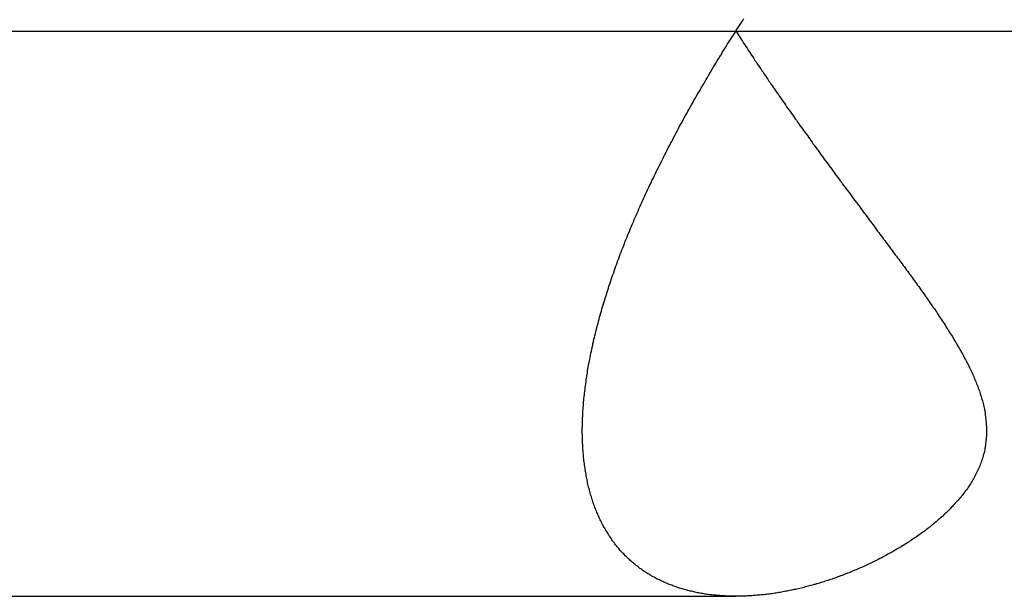
# Model space of a CAD drawing. Extents: x -499 to 540, y -420 to 420.
# Drawn here: x 271 to 277, y -96 to -92 of the extents above; entities that cross this region are included whole.
import ezdxf

# ---------------------------------------------------------------- set-up
doc = ezdxf.new("R2010")
doc.units = 0
doc.header["$LTSCALE"] = 0.25
doc.linetypes.add('CENTER', pattern=[50.8, 31.75, -6.35, 6.35, -6.35])
doc.layers.add('LAYER0001', color=7, linetype='CONTINUOUS')
doc.layers.add('LAYER0002', color=7, linetype='CONTINUOUS')

# ---------------------------------------------------------------- blocks, each defined once
blk = doc.blocks.new('DC_GROUP_26')
at = {"layer": 'LAYER0001', "color": 7, "linetype": 'CONTINUOUS'}
for p, q in [((275.1129, -92.3983), (275.1199, -92.4093)), ((275.1199, -92.4093), (275.1269, -92.4203)), ((275.1269, -92.4203), (275.1329, -92.4303)), ((275.1329, -92.4303), (275.1399, -92.4413)), ((275.1399, -92.4413), (275.1469, -92.4523)), ((275.1469, -92.4523), (275.1539, -92.4623)), ((275.1539, -92.4623), (275.1609, -92.4733)), ((275.1609, -92.4733), (275.1679, -92.4843)), ((275.1679, -92.4843), (275.1749, -92.4943)), ((275.1749, -92.4943), (275.1819, -92.5053)), ((275.1819, -92.5053), (275.1889, -92.5163)), ((275.1889, -92.5163), (275.1959, -92.5263)), ((275.1959, -92.5263), (275.2029, -92.5373)), ((275.2029, -92.5373), (275.2099, -92.5483)), ((275.2099, -92.5483), (275.2169, -92.5583)), ((275.2169, -92.5583), (275.2239, -92.5693)), ((275.2239, -92.5693), (275.2309, -92.5803)), ((275.2309, -92.5803), (275.2379, -92.5903)), ((275.2379, -92.5903), (275.2449, -92.6013)), ((275.2449, -92.6013), (275.2519, -92.6123)), ((275.2519, -92.6123), (275.2599, -92.6223)), ((275.2599, -92.6223), (275.2669, -92.6333)), ((275.2669, -92.6333), (275.2739, -92.6443)), ((275.2739, -92.6443), (275.2809, -92.6543)), ((275.2809, -92.6543), (275.2879, -92.6653)), ((275.2879, -92.6653), (275.2959, -92.6763)), ((275.2959, -92.6763), (275.3029, -92.6863)), ((275.3029, -92.6863), (275.3099, -92.6973)), ((275.3099, -92.6973), (275.3169, -92.7083)), ((275.3169, -92.7083), (275.3249, -92.7183)), ((275.3249, -92.7183), (275.3319, -92.7293)), ((275.3319, -92.7293), (275.3389, -92.7393)), ((275.3389, -92.7393), (275.3459, -92.7503)), ((275.3459, -92.7503), (275.3539, -92.7613)), ((275.3539, -92.7613), (275.3609, -92.7713)), ((275.3609, -92.7713), (275.3679, -92.7823)), ((275.3679, -92.7823), (275.3759, -92.7923)), ((275.3759, -92.7923), (275.3829, -92.8033)), ((275.3829, -92.8033), (275.3899, -92.8143)), ((275.3899, -92.8143), (275.3979, -92.8243)), ((275.3979, -92.8243), (275.4049, -92.8353)), ((275.4049, -92.8353), (275.4129, -92.8453)), ((275.4129, -92.8453), (275.4199, -92.8563)), ((275.4199, -92.8563), (275.4269, -92.8673)), ((275.4269, -92.8673), (275.4349, -92.8773)), ((275.4349, -92.8773), (275.4419, -92.8883)), ((275.4419, -92.8883), (275.4499, -92.8983)), ((275.4499, -92.8983), (275.4569, -92.9093)), ((275.4569, -92.9093), (275.4649, -92.9193)), ((275.4649, -92.9193), (275.4719, -92.9303)), ((275.4719, -92.9303), (275.4799, -92.9413)), ((275.4799, -92.9413), (275.4869, -92.9513)), ((275.4869, -92.9513), (275.4939, -92.9623)), ((275.4939, -92.9623), (275.5019, -92.9723)), ((275.5019, -92.9723), (275.5089, -92.9833)), ((275.5089, -92.9833), (275.5169, -92.9933)), ((275.5169, -92.9933), (275.5239, -93.0043)), ((275.5239, -93.0043), (275.5319, -93.0143)), ((275.5319, -93.0143), (275.5389, -93.0253)), ((275.5389, -93.0253), (275.5469, -93.0353)), ((275.5469, -93.0353), (275.5549, -93.0463)), ((275.5549, -93.0463), (275.5619, -93.0563)), ((275.5619, -93.0563), (275.5699, -93.0663)), ((275.5699, -93.0663), (275.5769, -93.0773)), ((275.5769, -93.0773), (275.5849, -93.0873)), ((275.5849, -93.0873), (275.5919, -93.0983)), ((275.5919, -93.0983), (275.5999, -93.1083)), ((275.5999, -93.1083), (275.6069, -93.1193)), ((275.6069, -93.1193), (275.6149, -93.1293)), ((275.6149, -93.1293), (275.6219, -93.1393)), ((275.6219, -93.1393), (275.6299, -93.1503)), ((275.6299, -93.1503), (275.6369, -93.1603)), ((275.6369, -93.1603), (275.6449, -93.1713)), ((275.6449, -93.1713), (275.6529, -93.1813)), ((275.6529, -93.1813), (275.6599, -93.1913)), ((275.6599, -93.1913), (275.6679, -93.2023)), ((275.6679, -93.2023), (275.6749, -93.2123)), ((275.6749, -93.2123), (275.6829, -93.2223)), ((275.6829, -93.2223), (275.6899, -93.2333)), ((275.6899, -93.2333), (275.6979, -93.2433)), ((275.6979, -93.2433), (275.7059, -93.2533)), ((275.7059, -93.2533), (275.7129, -93.2643)), ((275.7129, -93.2643), (275.7209, -93.2743)), ((275.7209, -93.2743), (275.7279, -93.2843)), ((275.7279, -93.2843), (275.7359, -93.2943)), ((275.7359, -93.2943), (275.7429, -93.3053)), ((275.7429, -93.3053), (275.7509, -93.3153)), ((275.7509, -93.3153), (275.7579, -93.3253)), ((275.7579, -93.3253), (275.7659, -93.3353)), ((275.7659, -93.3353), (275.7729, -93.3463)), ((275.7729, -93.3463), (275.7809, -93.3563)), ((275.7809, -93.3563), (275.7889, -93.3663)), ((275.7889, -93.3663), (275.7959, -93.3763)), ((275.7959, -93.3763), (275.8039, -93.3863)), ((275.8039, -93.3863), (275.8109, -93.3973)), ((275.8109, -93.3973), (275.8189, -93.4073)), ((275.8189, -93.4073), (275.8259, -93.4173)), ((275.8259, -93.4173), (275.8339, -93.4273)), ((275.8339, -93.4273), (275.8409, -93.4373)), ((275.8409, -93.4373), (275.8489, -93.4473)), ((275.8489, -93.4473), (275.8559, -93.4573)), ((275.8559, -93.4573), (275.8639, -93.4673)), ((275.8639, -93.4673), (275.8709, -93.4773)), ((275.8709, -93.4773), (275.8789, -93.4873)), ((275.8789, -93.4873), (275.8859, -93.4973)), ((275.8859, -93.4973), (275.8939, -93.5073)), ((275.8939, -93.5073), (275.9009, -93.5183)), ((275.9009, -93.5183), (275.9079, -93.5283)), ((275.9079, -93.5283), (275.9159, -93.5373)), ((275.9159, -93.5373), (275.9229, -93.5473)), ((275.9229, -93.5473), (275.9309, -93.5573)), ((275.9309, -93.5573), (275.9379, -93.5673)), ((275.9379, -93.5673), (275.9459, -93.5773)), ((275.9459, -93.5773), (275.9529, -93.5873)), ((275.9529, -93.5873), (275.9599, -93.5973)), ((275.9599, -93.5973), (275.9679, -93.6073)), ((275.9679, -93.6073), (275.9749, -93.6173)), ((275.9749, -93.6173), (275.9819, -93.6273)), ((275.9819, -93.6273), (275.9899, -93.6373)), ((275.9899, -93.6373), (275.9969, -93.6463)), ((275.9969, -93.6463), (276.0039, -93.6563)), ((276.0039, -93.6563), (276.0119, -93.6663)), ((276.0119, -93.6663), (276.0189, -93.6763)), ((276.0189, -93.6763), (276.0259, -93.6863)), ((276.0259, -93.6863), (276.0339, -93.6953)), ((276.0339, -93.6953), (276.0409, -93.7053)), ((276.0409, -93.7053), (276.0479, -93.7153)), ((276.0479, -93.7153), (276.0549, -93.7253)), ((276.0549, -93.7253), (276.0629, -93.7343)), ((276.0629, -93.7343), (276.0699, -93.7443)), ((276.0699, -93.7443), (276.0769, -93.7543)), ((276.0769, -93.7543), (276.0839, -93.7633)), ((276.0839, -93.7633), (276.0909, -93.7733)), ((276.0909, -93.7733), (276.0989, -93.7833)), ((276.0989, -93.7833), (276.1059, -93.7923)), ((276.1059, -93.7923), (276.1129, -93.8023)), ((276.1129, -93.8023), (276.1199, -93.8113)), ((276.1199, -93.8113), (276.1269, -93.8213)), ((276.1269, -93.8213), (276.1339, -93.8303)), ((276.1339, -93.8303), (276.1409, -93.8403)), ((276.1409, -93.8403), (276.1479, -93.8493)), ((276.1479, -93.8493), (276.1549, -93.8593)), ((276.1549, -93.8593), (276.1619, -93.8683)), ((276.1619, -93.8683), (276.1689, -93.8783)), ((276.1689, -93.8783), (276.1759, -93.8873)), ((276.1759, -93.8873), (276.1829, -93.8973)), ((276.1829, -93.8973), (276.1899, -93.9063)), ((276.1899, -93.9063), (276.1969, -93.9163)), ((276.1969, -93.9163), (276.2029, -93.9253)), ((276.2029, -93.9253), (276.2099, -93.9343)), ((276.2099, -93.9343), (276.2169, -93.9443)), ((276.2169, -93.9443), (276.2239, -93.9533)), ((276.2239, -93.9533), (276.2309, -93.9623)), ((276.2309, -93.9623), (276.2369, -93.9723)), ((276.2369, -93.9723), (276.2439, -93.9813)), ((276.2439, -93.9813), (276.2509, -93.9903)), ((276.2509, -93.9903), (276.2569, -94.0003)), ((276.2569, -94.0003), (276.2639, -94.0093)), ((276.2639, -94.0093), (276.2699, -94.0183)), ((276.2699, -94.0183), (276.2769, -94.0273)), ((276.2769, -94.0273), (276.2829, -94.0373)), ((276.2829, -94.0373), (276.2899, -94.0463)), ((276.2899, -94.0463), (276.2959, -94.0553)), ((276.2959, -94.0553), (276.3029, -94.0643)), ((276.3029, -94.0643), (276.3089, -94.0733)), ((276.3089, -94.0733), (276.3149, -94.0833)), ((276.3149, -94.0833), (276.3219, -94.0923)), ((276.3219, -94.0923), (276.3279, -94.1013)), ((276.3279, -94.1013), (276.3339, -94.1103)), ((276.3339, -94.1103), (276.3409, -94.1193)), ((276.3409, -94.1193), (276.3469, -94.1283)), ((276.3469, -94.1283), (276.3529, -94.1373)), ((276.3529, -94.1373), (276.3589, -94.1463)), ((276.3589, -94.1463), (276.3649, -94.1563)), ((276.3649, -94.1563), (276.3709, -94.1653)), ((276.3709, -94.1653), (276.3769, -94.1743)), ((276.3769, -94.1743), (276.3829, -94.1833)), ((276.3829, -94.1833), (276.3889, -94.1923)), ((276.3889, -94.1923), (276.3949, -94.2013)), ((276.3949, -94.2013), (276.4009, -94.2103)), ((276.4009, -94.2103), (276.4069, -94.2193)), ((276.4069, -94.2193), (276.4119, -94.2283)), ((276.4119, -94.2283), (276.4179, -94.2373)), ((276.4179, -94.2373), (276.4239, -94.2463)), ((276.4239, -94.2463), (276.4289, -94.2553)), ((276.4289, -94.2553), (276.4349, -94.2643)), ((276.4349, -94.2643), (276.4409, -94.2733)), ((276.4409, -94.2733), (276.4459, -94.2823)), ((276.4459, -94.2823), (276.4519, -94.2903)), ((276.4519, -94.2903), (276.4569, -94.2993)), ((276.4569, -94.2993), (276.4619, -94.3083)), ((276.4619, -94.3083), (276.4679, -94.3173)), ((276.4679, -94.3173), (276.4729, -94.3263)), ((276.4729, -94.3263), (276.4779, -94.3353)), ((276.4779, -94.3353), (276.4829, -94.3443)), ((276.4829, -94.3443), (276.4889, -94.3533)), ((276.4889, -94.3533), (276.4939, -94.3623)), ((276.4939, -94.3623), (276.4989, -94.3703)), ((276.4989, -94.3703), (276.5039, -94.3793)), ((276.5039, -94.3793), (276.5089, -94.3883)), ((276.5089, -94.3883), (276.5139, -94.3973)), ((276.5139, -94.3973), (276.5189, -94.4063)), ((276.5189, -94.4063), (276.5229, -94.4153)), ((276.5229, -94.4153), (276.5279, -94.4233)), ((276.5279, -94.4233), (276.5329, -94.4323)), ((276.5329, -94.4323), (276.5369, -94.4413)), ((276.5369, -94.4413), (276.5419, -94.4503)), ((276.5419, -94.4503), (276.5469, -94.4593)), ((276.5469, -94.4593), (276.5509, -94.4673)), ((276.5509, -94.4673), (276.5549, -94.4763)), ((276.5549, -94.4763), (276.5599, -94.4853)), ((276.5599, -94.4853), (276.5639, -94.4943)), ((276.5639, -94.4943), (276.5679, -94.5033)), ((276.5679, -94.5033), (276.5719, -94.5113)), ((276.5719, -94.5113), (276.5759, -94.5203)), ((276.5759, -94.5203), (276.5799, -94.5293)), ((276.5799, -94.5293), (276.5839, -94.5383)), ((276.5839, -94.5383), (276.5879, -94.5463)), ((276.5879, -94.5463), (276.5919, -94.5553)), ((276.5919, -94.5553), (276.5949, -94.5643)), ((276.5949, -94.5643), (276.5989, -94.5733)), ((276.5989, -94.5733), (276.6019, -94.5823)), ((276.6019, -94.5823), (276.6059, -94.5903)), ((276.6059, -94.5903), (276.6089, -94.5993)), ((276.6089, -94.5993), (276.6119, -94.6083)), ((276.6119, -94.6083), (276.6159, -94.6173)), ((276.6159, -94.6173), (276.6189, -94.6253)), ((276.6189, -94.6253), (276.6219, -94.6343)), ((276.6219, -94.6343), (276.6239, -94.6433)), ((276.6239, -94.6433), (276.6269, -94.6523)), ((276.6269, -94.6523), (276.6299, -94.6613)), ((276.6299, -94.6613), (276.6329, -94.6693)), ((276.6329, -94.6693), (276.6349, -94.6783)), ((276.6349, -94.6783), (276.6379, -94.6873)), ((276.6379, -94.6873), (276.6399, -94.6963)), ((276.6399, -94.6963), (276.6419, -94.7053)), ((276.6419, -94.7053), (276.6439, -94.7133)), ((276.6439, -94.7133), (276.6459, -94.7223)), ((276.6459, -94.7223), (276.6479, -94.7313)), ((276.6479, -94.7313), (276.6499, -94.7403)), ((276.6499, -94.7403), (276.6519, -94.7493)), ((276.6519, -94.7493), (276.6529, -94.7573)), ((276.6529, -94.7573), (276.6549, -94.7663)), ((276.6549, -94.7663), (276.6559, -94.7753)), ((276.6559, -94.7753), (276.6569, -94.7843)), ((276.6569, -94.7843), (276.6579, -94.7933)), ((276.6579, -94.7933), (276.6589, -94.8023)), ((276.6589, -94.8023), (276.6599, -94.8113)), ((276.6599, -94.8113), (276.6609, -94.8203)), ((276.6609, -94.8203), (276.6619, -94.8283)), ((276.6619, -94.8283), (276.6619, -94.8373)), ((276.6619, -94.8373), (276.6629, -94.8463)), ((276.6629, -94.8463), (276.6629, -94.8553)), ((276.6629, -94.8553), (276.6629, -94.8643)), ((276.6629, -94.8643), (276.6629, -94.8733))]:
    blk.add_line(p, q, dxfattribs=at)
blk = doc.blocks.new('DC_GROUP_27')
at = {"layer": 'LAYER0001', "color": 7, "linetype": 'CONTINUOUS'}
for p, q in [((275.1469, -92.3453), (275.1549, -92.3333)), ((275.1549, -92.3333), (275.1629, -92.3203)), ((275.1079, -92.4073), (275.1149, -92.3943)), ((275.1149, -92.3943), (275.1229, -92.3823)), ((275.1229, -92.3823), (275.1309, -92.3703)), ((275.1309, -92.3703), (275.1389, -92.3573)), ((275.1389, -92.3573), (275.1469, -92.3453)), ((275.0679, -92.4693), (275.0759, -92.4563)), ((275.0759, -92.4563), (275.0839, -92.4443)), ((275.0839, -92.4443), (275.0919, -92.4323)), ((275.0919, -92.4323), (275.0999, -92.4193)), ((275.0999, -92.4193), (275.1079, -92.4073)), ((275.0289, -92.5323), (275.0369, -92.5193)), ((275.0369, -92.5193), (275.0449, -92.5073)), ((275.0449, -92.5073), (275.0529, -92.4943)), ((275.0529, -92.4943), (275.0599, -92.4823)), ((275.0599, -92.4823), (275.0679, -92.4693)), ((274.9979, -92.5833), (275.0059, -92.5703)), ((275.0059, -92.5703), (275.0139, -92.5573)), ((275.0139, -92.5573), (275.0209, -92.5453)), ((275.0209, -92.5453), (275.0289, -92.5323)), ((274.9599, -92.6473), (274.9669, -92.6343)), ((274.9669, -92.6343), (274.9749, -92.6213)), ((274.9749, -92.6213), (274.9829, -92.6083)), ((274.9829, -92.6083), (274.9899, -92.5963)), ((274.9899, -92.5963), (274.9979, -92.5833)), ((274.9209, -92.7123), (274.9289, -92.6993)), ((274.9289, -92.6993), (274.9369, -92.6863)), ((274.9369, -92.6863), (274.9439, -92.6733)), ((274.9439, -92.6733), (274.9519, -92.6603)), ((274.9519, -92.6603), (274.9599, -92.6473)), ((274.8829, -92.7773), (274.8909, -92.7643)), ((274.8909, -92.7643), (274.8989, -92.7513)), ((274.8989, -92.7513), (274.9059, -92.7383)), ((274.9059, -92.7383), (274.9139, -92.7253)), ((274.9139, -92.7253), (274.9209, -92.7123)), ((274.8529, -92.8293), (274.8609, -92.8163)), ((274.8609, -92.8163), (274.8679, -92.8033)), ((274.8679, -92.8033), (274.8759, -92.7903)), ((274.8759, -92.7903), (274.8829, -92.7773)), ((274.8159, -92.8953), (274.8239, -92.8823)), ((274.8239, -92.8823), (274.8309, -92.8693)), ((274.8309, -92.8693), (274.8389, -92.8563)), ((274.8389, -92.8563), (274.8459, -92.8433)), ((274.8459, -92.8433), (274.8529, -92.8293)), ((274.7869, -92.9493), (274.7939, -92.9353)), ((274.7939, -92.9353), (274.8019, -92.9223)), ((274.8019, -92.9223), (274.8089, -92.9093)), ((274.8089, -92.9093), (274.8159, -92.8953)), ((274.7509, -93.0153), (274.7579, -93.0023)), ((274.7579, -93.0023), (274.7649, -92.9883)), ((274.7649, -92.9883), (274.7729, -92.9753)), ((274.7729, -92.9753), (274.7799, -92.9623)), ((274.7799, -92.9623), (274.7869, -92.9493)), ((274.7159, -93.0823), (274.7229, -93.0693)), ((274.7229, -93.0693), (274.7299, -93.0553)), ((274.7299, -93.0553), (274.7369, -93.0423)), ((274.7369, -93.0423), (274.7439, -93.0293)), ((274.7439, -93.0293), (274.7509, -93.0153)), ((274.6879, -93.1363), (274.6949, -93.1223)), ((274.6949, -93.1223), (274.7019, -93.1093)), ((274.7019, -93.1093), (274.7089, -93.0953)), ((274.7089, -93.0953), (274.7159, -93.0823)), ((274.6539, -93.2033), (274.6599, -93.1893)), ((274.6599, -93.1893), (274.6669, -93.1763)), ((274.6669, -93.1763), (274.6739, -93.1633)), ((274.6739, -93.1633), (274.6809, -93.1493)), ((274.6809, -93.1493), (274.6879, -93.1363)), ((274.6269, -93.2573), (274.6339, -93.2433)), ((274.6339, -93.2433), (274.6399, -93.2303)), ((274.6399, -93.2303), (274.6469, -93.2163)), ((274.6469, -93.2163), (274.6539, -93.2033)), ((274.5939, -93.3243), (274.6009, -93.3113)), ((274.6009, -93.3113), (274.6069, -93.2973)), ((274.6069, -93.2973), (274.6139, -93.2843)), ((274.6139, -93.2843), (274.6199, -93.2703)), ((274.6199, -93.2703), (274.6269, -93.2573)), ((274.5689, -93.3783), (274.5749, -93.3653)), ((274.5749, -93.3653), (274.5809, -93.3513)), ((274.5809, -93.3513), (274.5879, -93.3383)), ((274.5879, -93.3383), (274.5939, -93.3243)), ((274.5379, -93.4453), (274.5439, -93.4323)), ((274.5439, -93.4323), (274.5499, -93.4183)), ((274.5499, -93.4183), (274.5559, -93.4053)), ((274.5559, -93.4053), (274.5619, -93.3923)), ((274.5619, -93.3923), (274.5689, -93.3783)), ((274.5129, -93.4993), (274.5189, -93.4863)), ((274.5189, -93.4863), (274.5249, -93.4723)), ((274.5249, -93.4723), (274.5319, -93.4593)), ((274.5319, -93.4593), (274.5379, -93.4453)), ((274.4839, -93.5663), (274.4899, -93.5533)), ((274.4899, -93.5533), (274.4959, -93.5403)), ((274.4959, -93.5403), (274.5019, -93.5263)), ((274.5019, -93.5263), (274.5079, -93.5133)), ((274.5079, -93.5133), (274.5129, -93.4993)), ((274.4619, -93.6203), (274.4669, -93.6073)), ((274.4669, -93.6073), (274.4729, -93.5933)), ((274.4729, -93.5933), (274.4789, -93.5803)), ((274.4789, -93.5803), (274.4839, -93.5663)), ((274.4339, -93.6873), (274.4399, -93.6743)), ((274.4399, -93.6743), (274.4449, -93.6603)), ((274.4449, -93.6603), (274.4509, -93.6473)), ((274.4509, -93.6473), (274.4559, -93.6333)), ((274.4559, -93.6333), (274.4619, -93.6203)), ((274.4079, -93.7533), (274.4129, -93.7403)), ((274.4129, -93.7403), (274.4189, -93.7273)), ((274.4189, -93.7273), (274.4239, -93.7143)), ((274.4239, -93.7143), (274.4289, -93.7003)), ((274.4289, -93.7003), (274.4339, -93.6873)), ((274.3879, -93.8063), (274.3929, -93.7933)), ((274.3929, -93.7933), (274.3979, -93.7803)), ((274.3979, -93.7803), (274.4029, -93.7673)), ((274.4029, -93.7673), (274.4079, -93.7533)), ((274.3639, -93.8723), (274.3689, -93.8593)), ((274.3689, -93.8593), (274.3739, -93.8463)), ((274.3739, -93.8463), (274.3779, -93.8333)), ((274.3779, -93.8333), (274.3829, -93.8203)), ((274.3829, -93.8203), (274.3879, -93.8063)), ((274.3459, -93.9253), (274.3499, -93.9123)), ((274.3499, -93.9123), (274.3549, -93.8993)), ((274.3549, -93.8993), (274.3599, -93.8863)), ((274.3599, -93.8863), (274.3639, -93.8723)), ((274.3239, -93.9903), (274.3279, -93.9773)), ((274.3279, -93.9773), (274.3329, -93.9643)), ((274.3329, -93.9643), (274.3369, -93.9513)), ((274.3369, -93.9513), (274.3409, -93.9383)), ((274.3409, -93.9383), (274.3459, -93.9253)), ((274.3039, -94.0553), (274.3079, -94.0423)), ((274.3079, -94.0423), (274.3119, -94.0293)), ((274.3119, -94.0293), (274.3159, -94.0163)), ((274.3159, -94.0163), (274.3199, -94.0033)), ((274.3199, -94.0033), (274.3239, -93.9903)), ((274.2879, -94.1063), (274.2919, -94.0933)), ((274.2919, -94.0933), (274.2959, -94.0813)), ((274.2959, -94.0813), (274.2999, -94.0683)), ((274.2999, -94.0683), (274.3039, -94.0553)), ((274.2699, -94.1703), (274.2739, -94.1573)), ((274.2739, -94.1573), (274.2769, -94.1443)), ((274.2769, -94.1443), (274.2809, -94.1323)), ((274.2809, -94.1323), (274.2839, -94.1193)), ((274.2839, -94.1193), (274.2879, -94.1063)), ((274.2529, -94.2333), (274.2569, -94.2203)), ((274.2569, -94.2203), (274.2599, -94.2083)), ((274.2599, -94.2083), (274.2629, -94.1953)), ((274.2629, -94.1953), (274.2669, -94.1823)), ((274.2669, -94.1823), (274.2699, -94.1703)), ((274.2379, -94.2953), (274.2409, -94.2833)), ((274.2409, -94.2833), (274.2439, -94.2703)), ((274.2439, -94.2703), (274.2469, -94.2583)), ((274.2469, -94.2583), (274.2499, -94.2453)), ((274.2499, -94.2453), (274.2529, -94.2333)), ((274.2239, -94.3573), (274.2269, -94.3443)), ((274.2269, -94.3443), (274.2289, -94.3323)), ((274.2289, -94.3323), (274.2319, -94.3203)), ((274.2319, -94.3203), (274.2349, -94.3073)), ((274.2349, -94.3073), (274.2379, -94.2953)), ((274.2109, -94.4173), (274.2139, -94.4053)), ((274.2139, -94.4053), (274.2159, -94.3933)), ((274.2159, -94.3933), (274.2189, -94.3813)), ((274.2189, -94.3813), (274.2209, -94.3693)), ((274.2209, -94.3693), (274.2239, -94.3573)), ((274.1999, -94.4773), (274.2019, -94.4653)), ((274.2019, -94.4653), (274.2049, -94.4533)), ((274.2049, -94.4533), (274.2069, -94.4413)), ((274.2069, -94.4413), (274.2089, -94.4293)), ((274.2089, -94.4293), (274.2109, -94.4173)), ((274.1909, -94.5363), (274.1929, -94.5243)), ((274.1929, -94.5243), (274.1939, -94.5133)), ((274.1939, -94.5133), (274.1959, -94.5013)), ((274.1959, -94.5013), (274.1979, -94.4893)), ((274.1979, -94.4893), (274.1999, -94.4773)), ((274.1829, -94.5943), (274.1839, -94.5823)), ((274.1839, -94.5823), (274.1859, -94.5713)), ((274.1859, -94.5713), (274.1869, -94.5593)), ((274.1869, -94.5593), (274.1889, -94.5483)), ((274.1889, -94.5483), (274.1909, -94.5363)), ((274.1749, -94.6623), (274.1759, -94.6513)), ((274.1759, -94.6513), (274.1769, -94.6403)), ((274.1769, -94.6403), (274.1779, -94.6283)), ((274.1779, -94.6283), (274.1799, -94.6173)), ((274.1799, -94.6173), (274.1809, -94.6053)), ((274.1809, -94.6053), (274.1829, -94.5943)), ((274.1699, -94.7073), (274.1709, -94.6963)), ((274.1699, -94.7183), (274.1699, -94.7073)), ((274.1709, -94.6963), (274.1719, -94.6853)), ((274.1719, -94.6853), (274.1729, -94.6733)), ((274.1729, -94.6733), (274.1749, -94.6623)), ((274.1659, -94.7723), (274.1669, -94.7623)), ((274.1659, -94.7833), (274.1659, -94.7723)), ((274.1669, -94.7513), (274.1679, -94.7403)), ((274.1669, -94.7623), (274.1669, -94.7513)), ((274.1679, -94.7403), (274.1689, -94.7293)), ((274.1689, -94.7293), (274.1699, -94.7183)), ((274.1639, -94.8153), (274.1649, -94.8053)), ((274.1639, -94.8263), (274.1639, -94.8153)), ((274.1639, -94.8373), (274.1639, -94.8263)), ((274.1649, -94.7943), (274.1659, -94.7833)), ((274.1649, -94.8053), (274.1649, -94.7943)), ((274.1629, -94.8573), (274.1639, -94.8473)), ((274.1629, -94.8683), (274.1629, -94.8573)), ((274.1629, -94.8783), (274.1629, -94.8683)), ((274.1629, -94.8893), (274.1629, -94.8783)), ((274.1639, -94.8993), (274.1629, -94.8893)), ((274.1639, -94.8473), (274.1639, -94.8373)), ((276.6629, -94.8733), (276.6629, -94.8833)), ((276.6629, -94.8833), (276.6629, -94.8943)), ((276.6629, -94.8943), (276.6629, -94.9043)), ((274.1639, -94.9093), (274.1639, -94.8993)), ((274.1639, -94.9193), (274.1639, -94.9093)), ((274.1639, -94.9293), (274.1639, -94.9193)), ((274.1649, -94.9403), (274.1639, -94.9293)), ((274.1649, -94.9503), (274.1649, -94.9403)), ((274.1659, -94.9603), (274.1649, -94.9503)), ((276.6579, -94.9533), (276.6569, -94.9633)), ((276.6589, -94.9433), (276.6579, -94.9533)), ((276.6599, -94.9343), (276.6589, -94.9433)), ((276.6609, -94.9243), (276.6599, -94.9343)), ((276.6619, -94.9143), (276.6609, -94.9243)), ((276.6629, -94.9043), (276.6619, -94.9143)), ((274.1659, -94.9703), (274.1659, -94.9603)), ((274.1669, -94.9803), (274.1659, -94.9703)), ((274.1669, -94.9903), (274.1669, -94.9803)), ((274.1679, -94.9993), (274.1669, -94.9903)), ((274.1689, -95.0093), (274.1679, -94.9993)), ((274.1699, -95.0193), (274.1689, -95.0093)), ((274.1699, -95.0293), (274.1699, -95.0193)), ((276.6449, -95.0183), (276.6429, -95.0283)), ((276.6479, -95.0093), (276.6449, -95.0183)), ((276.6499, -95.0003), (276.6479, -95.0093)), ((276.6519, -94.9913), (276.6499, -95.0003)), ((276.6539, -94.9823), (276.6519, -94.9913)), ((276.6549, -94.9723), (276.6539, -94.9823)), ((276.6569, -94.9633), (276.6549, -94.9723)), ((274.1709, -95.0383), (274.1699, -95.0293)), ((274.1719, -95.0483), (274.1709, -95.0383)), ((274.1729, -95.0583), (274.1719, -95.0483)), ((274.1749, -95.0673), (274.1729, -95.0583)), ((274.1759, -95.0773), (274.1749, -95.0673)), ((274.1769, -95.0863), (274.1759, -95.0773)), ((276.6259, -95.0803), (276.6229, -95.0893)), ((276.6289, -95.0723), (276.6259, -95.0803)), ((276.6319, -95.0633), (276.6289, -95.0723)), ((276.6349, -95.0543), (276.6319, -95.0633)), ((276.6379, -95.0453), (276.6349, -95.0543)), ((276.6409, -95.0363), (276.6379, -95.0453)), ((276.6429, -95.0283), (276.6409, -95.0363)), ((274.1779, -95.0963), (274.1769, -95.0863)), ((274.1799, -95.1053), (274.1779, -95.0963)), ((274.1809, -95.1143), (274.1799, -95.1053)), ((274.1829, -95.1243), (274.1809, -95.1143)), ((274.1839, -95.1333), (274.1829, -95.1243)), ((274.1859, -95.1423), (274.1839, -95.1333)), ((276.5999, -95.1383), (276.5959, -95.1463)), ((276.6039, -95.1303), (276.5999, -95.1383)), ((276.6079, -95.1223), (276.6039, -95.1303)), ((276.6119, -95.1143), (276.6079, -95.1223)), ((276.6159, -95.1053), (276.6119, -95.1143)), ((276.6189, -95.0973), (276.6159, -95.1053)), ((276.6229, -95.0893), (276.6189, -95.0973)), ((274.1869, -95.1513), (274.1859, -95.1423)), ((274.1889, -95.1603), (274.1869, -95.1513)), ((274.1909, -95.1693), (274.1889, -95.1603)), ((274.1929, -95.1783), (274.1909, -95.1693)), ((274.1939, -95.1873), (274.1929, -95.1783)), ((274.1959, -95.1963), (274.1939, -95.1873)), ((274.1979, -95.2053), (274.1959, -95.1963)), ((276.5649, -95.2013), (276.5599, -95.2083)), ((276.5689, -95.1933), (276.5649, -95.2013)), ((276.5739, -95.1863), (276.5689, -95.1933)), ((276.5789, -95.1783), (276.5739, -95.1863)), ((276.5829, -95.1703), (276.5789, -95.1783)), ((276.5879, -95.1623), (276.5829, -95.1703)), ((276.5919, -95.1543), (276.5879, -95.1623)), ((276.5959, -95.1463), (276.5919, -95.1543)), ((274.1999, -95.2143), (274.1979, -95.2053)), ((274.2019, -95.2233), (274.1999, -95.2143)), ((274.2049, -95.2313), (274.2019, -95.2233)), ((274.2069, -95.2403), (274.2049, -95.2313)), ((274.2089, -95.2493), (274.2069, -95.2403)), ((274.2109, -95.2573), (274.2089, -95.2493)), ((274.2139, -95.2663), (274.2109, -95.2573)), ((276.5229, -95.2603), (276.5169, -95.2673)), ((276.5279, -95.2533), (276.5229, -95.2603)), ((276.5339, -95.2453), (276.5279, -95.2533)), ((276.5389, -95.2383), (276.5339, -95.2453)), ((276.5449, -95.2313), (276.5389, -95.2383)), ((276.5499, -95.2233), (276.5449, -95.2313)), ((276.5549, -95.2163), (276.5499, -95.2233)), ((276.5599, -95.2083), (276.5549, -95.2163)), ((274.2159, -95.2743), (274.2139, -95.2663)), ((274.2189, -95.2823), (274.2159, -95.2743)), ((274.2209, -95.2913), (274.2189, -95.2823)), ((274.2239, -95.2993), (274.2209, -95.2913)), ((274.2269, -95.3073), (274.2239, -95.2993)), ((274.2289, -95.3153), (274.2269, -95.3073)), ((274.2319, -95.3243), (274.2289, -95.3153)), ((276.4699, -95.3223), (276.4639, -95.3293)), ((276.4759, -95.3163), (276.4699, -95.3223)), ((276.4819, -95.3093), (276.4759, -95.3163)), ((276.4879, -95.3023), (276.4819, -95.3093)), ((276.4939, -95.2953), (276.4879, -95.3023)), ((276.4999, -95.2883), (276.4939, -95.2953)), ((276.5059, -95.2813), (276.4999, -95.2883)), ((276.5119, -95.2743), (276.5059, -95.2813)), ((276.5169, -95.2673), (276.5119, -95.2743)), ((274.2349, -95.3323), (274.2319, -95.3243)), ((274.2379, -95.3403), (274.2349, -95.3323)), ((274.2409, -95.3483), (274.2379, -95.3403)), ((274.2439, -95.3553), (274.2409, -95.3483)), ((274.2469, -95.3633), (274.2439, -95.3553)), ((274.2499, -95.3713), (274.2469, -95.3633)), ((274.2529, -95.3793), (274.2499, -95.3713)), ((274.2569, -95.3863), (274.2529, -95.3793)), ((276.4129, -95.3823), (276.4059, -95.3883)), ((276.4189, -95.3753), (276.4129, -95.3823)), ((276.4259, -95.3693), (276.4189, -95.3753)), ((276.4319, -95.3623), (276.4259, -95.3693)), ((276.4389, -95.3563), (276.4319, -95.3623)), ((276.4449, -95.3493), (276.4389, -95.3563)), ((276.4519, -95.3423), (276.4449, -95.3493)), ((276.4579, -95.3363), (276.4519, -95.3423)), ((276.4639, -95.3293), (276.4579, -95.3363)), ((274.2599, -95.3943), (274.2569, -95.3863)), ((274.2629, -95.4023), (274.2599, -95.3943)), ((274.2669, -95.4093), (274.2629, -95.4023)), ((274.2699, -95.4173), (274.2669, -95.4093)), ((274.2739, -95.4243), (274.2699, -95.4173)), ((274.2769, -95.4313), (274.2739, -95.4243)), ((274.2809, -95.4393), (274.2769, -95.4313)), ((274.2839, -95.4463), (274.2809, -95.4393)), ((276.3439, -95.4433), (276.3359, -95.4493)), ((276.3509, -95.4373), (276.3439, -95.4433)), ((276.3579, -95.4313), (276.3509, -95.4373)), ((276.3649, -95.4253), (276.3579, -95.4313)), ((276.3719, -95.4193), (276.3649, -95.4253)), ((276.3789, -95.4133), (276.3719, -95.4193)), ((276.3859, -95.4073), (276.3789, -95.4133)), ((276.3929, -95.4013), (276.3859, -95.4073)), ((276.3989, -95.3943), (276.3929, -95.4013)), ((276.4059, -95.3883), (276.3989, -95.3943)), ((274.2879, -95.4533), (274.2839, -95.4463)), ((274.2919, -95.4603), (274.2879, -95.4533)), ((274.2959, -95.4673), (274.2919, -95.4603)), ((274.2999, -95.4743), (274.2959, -95.4673)), ((274.3039, -95.4813), (274.2999, -95.4743)), ((274.3079, -95.4883), (274.3039, -95.4813)), ((274.3119, -95.4953), (274.3079, -95.4883)), ((274.3159, -95.5023), (274.3119, -95.4953)), ((274.3199, -95.5083), (274.3159, -95.5023)), ((276.2699, -95.5013), (276.2619, -95.5073)), ((276.2769, -95.4963), (276.2699, -95.5013)), ((276.2849, -95.4903), (276.2769, -95.4963)), ((276.2919, -95.4843), (276.2849, -95.4903)), ((276.2999, -95.4793), (276.2919, -95.4843)), ((276.3069, -95.4733), (276.2999, -95.4793)), ((276.3149, -95.4673), (276.3069, -95.4733)), ((276.3219, -95.4613), (276.3149, -95.4673)), ((276.3289, -95.4553), (276.3219, -95.4613)), ((276.3359, -95.4493), (276.3289, -95.4553)), ((274.3239, -95.5153), (274.3199, -95.5083)), ((274.3279, -95.5223), (274.3239, -95.5153)), ((274.3329, -95.5283), (274.3279, -95.5223)), ((274.3369, -95.5353), (274.3329, -95.5283)), ((274.3409, -95.5413), (274.3369, -95.5353)), ((274.3459, -95.5483), (274.3409, -95.5413)), ((274.3499, -95.5543), (274.3459, -95.5483)), ((274.3549, -95.5603), (274.3499, -95.5543)), ((274.3599, -95.5663), (274.3549, -95.5603)), ((274.3639, -95.5733), (274.3599, -95.5663)), ((276.1759, -95.5653), (276.1679, -95.5713)), ((276.1839, -95.5603), (276.1759, -95.5653)), ((276.1919, -95.5553), (276.1839, -95.5603)), ((276.1999, -95.5503), (276.1919, -95.5553)), ((276.2079, -95.5453), (276.1999, -95.5503)), ((276.2159, -95.5393), (276.2079, -95.5453)), ((276.2239, -95.5343), (276.2159, -95.5393)), ((276.2309, -95.5293), (276.2239, -95.5343)), ((276.2389, -95.5233), (276.2309, -95.5293)), ((276.2469, -95.5183), (276.2389, -95.5233)), ((276.2549, -95.5123), (276.2469, -95.5183)), ((276.2619, -95.5073), (276.2549, -95.5123)), ((274.3689, -95.5793), (274.3639, -95.5733)), ((274.3739, -95.5853), (274.3689, -95.5793)), ((274.3779, -95.5913), (274.3739, -95.5853)), ((274.3829, -95.5963), (274.3779, -95.5913)), ((274.3879, -95.6023), (274.3829, -95.5963)), ((274.3929, -95.6083), (274.3879, -95.6023)), ((274.3979, -95.6143), (274.3929, -95.6083)), ((274.4029, -95.6203), (274.3979, -95.6143)), ((274.4079, -95.6253), (274.4029, -95.6203)), ((274.4129, -95.6313), (274.4079, -95.6253)), ((276.0779, -95.6243), (276.0699, -95.6293)), ((276.0859, -95.6203), (276.0779, -95.6243)), ((276.0949, -95.6153), (276.0859, -95.6203)), ((276.1029, -95.6103), (276.0949, -95.6153)), ((276.1109, -95.6053), (276.1029, -95.6103)), ((276.1189, -95.6013), (276.1109, -95.6053)), ((276.1279, -95.5963), (276.1189, -95.6013)), ((276.1359, -95.5913), (276.1279, -95.5963)), ((276.1439, -95.5863), (276.1359, -95.5913)), ((276.1519, -95.5813), (276.1439, -95.5863)), ((276.1599, -95.5763), (276.1519, -95.5813)), ((276.1679, -95.5713), (276.1599, -95.5763)), ((274.4189, -95.6363), (274.4129, -95.6313)), ((274.4239, -95.6423), (274.4189, -95.6363)), ((274.4289, -95.6473), (274.4239, -95.6423)), ((274.4339, -95.6523), (274.4289, -95.6473)), ((274.4399, -95.6583), (274.4339, -95.6523)), ((274.4449, -95.6633), (274.4399, -95.6583)), ((274.4509, -95.6683), (274.4449, -95.6633)), ((274.4559, -95.6733), (274.4509, -95.6683)), ((274.4619, -95.6783), (274.4559, -95.6733)), ((274.4669, -95.6833), (274.4619, -95.6783)), ((274.4729, -95.6883), (274.4669, -95.6833)), ((274.4789, -95.6933), (274.4729, -95.6883)), ((275.9599, -95.6873), (275.9509, -95.6913)), ((275.9679, -95.6823), (275.9599, -95.6873)), ((275.9769, -95.6783), (275.9679, -95.6823)), ((275.9859, -95.6743), (275.9769, -95.6783)), ((275.9939, -95.6703), (275.9859, -95.6743)), ((276.0029, -95.6653), (275.9939, -95.6703)), ((276.0109, -95.6613), (276.0029, -95.6653)), ((276.0189, -95.6563), (276.0109, -95.6613)), ((276.0279, -95.6523), (276.0189, -95.6563)), ((276.0359, -95.6473), (276.0279, -95.6523)), ((276.0449, -95.6433), (276.0359, -95.6473)), ((276.0529, -95.6383), (276.0449, -95.6433)), ((276.0609, -95.6343), (276.0529, -95.6383)), ((276.0699, -95.6293), (276.0609, -95.6343)), ((274.4839, -95.6973), (274.4789, -95.6933)), ((274.4899, -95.7023), (274.4839, -95.6973)), ((274.4959, -95.7073), (274.4899, -95.7023)), ((274.5019, -95.7113), (274.4959, -95.7073)), ((274.5079, -95.7163), (274.5019, -95.7113)), ((274.5129, -95.7203), (274.5079, -95.7163)), ((274.5189, -95.7253), (274.5129, -95.7203)), ((274.5249, -95.7293), (274.5189, -95.7253)), ((274.5319, -95.7333), (274.5249, -95.7293)), ((274.5379, -95.7383), (274.5319, -95.7333)), ((274.5439, -95.7423), (274.5379, -95.7383)), ((274.5499, -95.7463), (274.5439, -95.7423)), ((274.5559, -95.7503), (274.5499, -95.7463)), ((274.5619, -95.7543), (274.5559, -95.7503)), ((275.8219, -95.7483), (275.8129, -95.7523)), ((275.8309, -95.7453), (275.8219, -95.7483)), ((275.8389, -95.7413), (275.8309, -95.7453)), ((275.8479, -95.7373), (275.8389, -95.7413)), ((275.8569, -95.7343), (275.8479, -95.7373)), ((275.8649, -95.7303), (275.8569, -95.7343)), ((275.8739, -95.7263), (275.8649, -95.7303)), ((275.8829, -95.7223), (275.8739, -95.7263)), ((275.8909, -95.7193), (275.8829, -95.7223)), ((275.8999, -95.7153), (275.8909, -95.7193)), ((275.9079, -95.7113), (275.8999, -95.7153)), ((275.9169, -95.7073), (275.9079, -95.7113)), ((275.9259, -95.7033), (275.9169, -95.7073)), ((275.9339, -95.6993), (275.9259, -95.7033)), ((275.9429, -95.6953), (275.9339, -95.6993)), ((275.9509, -95.6913), (275.9429, -95.6953)), ((274.5689, -95.7583), (274.5619, -95.7543)), ((274.5749, -95.7623), (274.5689, -95.7583)), ((274.5809, -95.7653), (274.5749, -95.7623)), ((274.5879, -95.7693), (274.5809, -95.7653)), ((274.5939, -95.7733), (274.5879, -95.7693)), ((274.6009, -95.7773), (274.5939, -95.7733)), ((274.6069, -95.7803), (274.6009, -95.7773)), ((274.6139, -95.7843), (274.6069, -95.7803)), ((274.6199, -95.7873), (274.6139, -95.7843)), ((274.6269, -95.7913), (274.6199, -95.7873)), ((274.6339, -95.7943), (274.6269, -95.7913)), ((274.6399, -95.7973), (274.6339, -95.7943)), ((274.6469, -95.8013), (274.6399, -95.7973)), ((274.6539, -95.8043), (274.6469, -95.8013)), ((274.6599, -95.8073), (274.6539, -95.8043)), ((274.6669, -95.8103), (274.6599, -95.8073)), ((274.6739, -95.8133), (274.6669, -95.8103)), ((275.6559, -95.8083), (275.6469, -95.8113)), ((275.6649, -95.8053), (275.6559, -95.8083)), ((275.6729, -95.8023), (275.6649, -95.8053)), ((275.6819, -95.8003), (275.6729, -95.8023)), ((275.6909, -95.7973), (275.6819, -95.8003)), ((275.6999, -95.7943), (275.6909, -95.7973)), ((275.7079, -95.7913), (275.6999, -95.7943)), ((275.7169, -95.7883), (275.7079, -95.7913)), ((275.7259, -95.7853), (275.7169, -95.7883)), ((275.7349, -95.7823), (275.7259, -95.7853)), ((275.7429, -95.7783), (275.7349, -95.7823)), ((275.7519, -95.7753), (275.7429, -95.7783)), ((275.7609, -95.7723), (275.7519, -95.7753)), ((275.7699, -95.7693), (275.7609, -95.7723)), ((275.7779, -95.7653), (275.7699, -95.7693)), ((275.7869, -95.7623), (275.7779, -95.7653)), ((275.7959, -95.7593), (275.7869, -95.7623)), ((275.8039, -95.7553), (275.7959, -95.7593)), ((275.8129, -95.7523), (275.8039, -95.7553)), ((274.6809, -95.8163), (274.6739, -95.8133)), ((274.6879, -95.8193), (274.6809, -95.8163)), ((274.6949, -95.8223), (274.6879, -95.8193)), ((274.7019, -95.8243), (274.6949, -95.8223)), ((274.7089, -95.8273), (274.7019, -95.8243)), ((274.7159, -95.8303), (274.7089, -95.8273)), ((274.7229, -95.8333), (274.7159, -95.8303)), ((274.7299, -95.8353), (274.7229, -95.8333)), ((274.7369, -95.8383), (274.7299, -95.8353)), ((274.7439, -95.8403), (274.7369, -95.8383)), ((274.7509, -95.8433), (274.7439, -95.8403)), ((274.7579, -95.8453), (274.7509, -95.8433)), ((274.7649, -95.8473), (274.7579, -95.8453)), ((274.7729, -95.8493), (274.7649, -95.8473)), ((274.7799, -95.8523), (274.7729, -95.8493)), ((274.7869, -95.8543), (274.7799, -95.8523)), ((274.7939, -95.8563), (274.7869, -95.8543)), ((274.8019, -95.8583), (274.7939, -95.8563)), ((274.8089, -95.8603), (274.8019, -95.8583)), ((274.8159, -95.8623), (274.8089, -95.8603)), ((274.8239, -95.8643), (274.8159, -95.8623)), ((274.8309, -95.8663), (274.8239, -95.8643)), ((274.8389, -95.8673), (274.8309, -95.8663)), ((274.8459, -95.8693), (274.8389, -95.8673)), ((274.8529, -95.8713), (274.8459, -95.8693)), ((274.8609, -95.8723), (274.8529, -95.8713)), ((275.4039, -95.8713), (275.3959, -95.8723)), ((275.4129, -95.8693), (275.4039, -95.8713)), ((275.4209, -95.8673), (275.4129, -95.8693)), ((275.4299, -95.8663), (275.4209, -95.8673)), ((275.4389, -95.8643), (275.4299, -95.8663)), ((275.4469, -95.8623), (275.4389, -95.8643)), ((275.4559, -95.8613), (275.4469, -95.8623)), ((275.4639, -95.8593), (275.4559, -95.8613)), ((275.4729, -95.8573), (275.4639, -95.8593)), ((275.4819, -95.8553), (275.4729, -95.8573)), ((275.4899, -95.8533), (275.4819, -95.8553)), ((275.4989, -95.8513), (275.4899, -95.8533)), ((275.5079, -95.8493), (275.4989, -95.8513)), ((275.5159, -95.8473), (275.5079, -95.8493)), ((275.5249, -95.8453), (275.5159, -95.8473)), ((275.5339, -95.8433), (275.5249, -95.8453)), ((275.5419, -95.8403), (275.5339, -95.8433)), ((275.5509, -95.8383), (275.5419, -95.8403)), ((275.5599, -95.8363), (275.5509, -95.8383)), ((275.5689, -95.8343), (275.5599, -95.8363)), ((275.5769, -95.8313), (275.5689, -95.8343)), ((275.5859, -95.8293), (275.5769, -95.8313)), ((275.5949, -95.8263), (275.5859, -95.8293)), ((275.6029, -95.8243), (275.5949, -95.8263)), ((275.6119, -95.8213), (275.6029, -95.8243)), ((275.6209, -95.8193), (275.6119, -95.8213)), ((275.6299, -95.8163), (275.6209, -95.8193)), ((275.6379, -95.8133), (275.6299, -95.8163)), ((275.6469, -95.8113), (275.6379, -95.8133)), ((274.8679, -95.8743), (274.8609, -95.8723)), ((274.8759, -95.8763), (274.8679, -95.8743)), ((274.8829, -95.8773), (274.8759, -95.8763)), ((274.8909, -95.8783), (274.8829, -95.8773)), ((274.8989, -95.8803), (274.8909, -95.8783)), ((274.9059, -95.8813), (274.8989, -95.8803)), ((274.9139, -95.8823), (274.9059, -95.8813)), ((274.9209, -95.8843), (274.9139, -95.8823)), ((274.9289, -95.8853), (274.9209, -95.8843)), ((274.9369, -95.8863), (274.9289, -95.8853)), ((274.9439, -95.8873), (274.9369, -95.8863)), ((274.9519, -95.8883), (274.9439, -95.8873)), ((274.9599, -95.8893), (274.9519, -95.8883)), ((274.9669, -95.8903), (274.9599, -95.8893)), ((274.9749, -95.8913), (274.9669, -95.8903)), ((274.9829, -95.8923), (274.9749, -95.8913)), ((274.9899, -95.8923), (274.9829, -95.8923)), ((274.9979, -95.8933), (274.9899, -95.8923)), ((275.0059, -95.8943), (274.9979, -95.8933)), ((275.0139, -95.8943), (275.0059, -95.8943)), ((275.0209, -95.8953), (275.0139, -95.8943)), ((275.0289, -95.8963), (275.0209, -95.8953)), ((275.0369, -95.8963), (275.0289, -95.8963)), ((275.0449, -95.8963), (275.0369, -95.8963)), ((275.0529, -95.8973), (275.0449, -95.8963)), ((275.0599, -95.8973), (275.0529, -95.8973)), ((275.0679, -95.8973), (275.0599, -95.8973)), ((275.0759, -95.8983), (275.0679, -95.8973)), ((275.0839, -95.8983), (275.0759, -95.8983)), ((275.0919, -95.8983), (275.0839, -95.8983)), ((275.0999, -95.8983), (275.0919, -95.8983)), ((275.1079, -95.8983), (275.0999, -95.8983)), ((275.1149, -95.8983), (275.1079, -95.8983)), ((275.1229, -95.8983), (275.1149, -95.8983)), ((275.1309, -95.8983), (275.1229, -95.8983)), ((275.1389, -95.8983), (275.1309, -95.8983)), ((275.1469, -95.8983), (275.1389, -95.8983)), ((275.1549, -95.8983), (275.1469, -95.8983)), ((275.1629, -95.8973), (275.1549, -95.8983)), ((275.1709, -95.8973), (275.1629, -95.8973)), ((275.1789, -95.8973), (275.1709, -95.8973)), ((275.1869, -95.8963), (275.1789, -95.8973)), ((275.1949, -95.8963), (275.1869, -95.8963)), ((275.2039, -95.8953), (275.1949, -95.8963)), ((275.2119, -95.8953), (275.2039, -95.8953)), ((275.2199, -95.8943), (275.2119, -95.8953)), ((275.2279, -95.8943), (275.2199, -95.8943)), ((275.2359, -95.8933), (275.2279, -95.8943)), ((275.2439, -95.8923), (275.2359, -95.8933)), ((275.2529, -95.8923), (275.2439, -95.8923)), ((275.2609, -95.8913), (275.2529, -95.8923)), ((275.2689, -95.8903), (275.2609, -95.8913)), ((275.2779, -95.8893), (275.2689, -95.8903)), ((275.2859, -95.8883), (275.2779, -95.8893)), ((275.2939, -95.8873), (275.2859, -95.8883)), ((275.3029, -95.8863), (275.2939, -95.8873)), ((275.3109, -95.8853), (275.3029, -95.8863)), ((275.3189, -95.8843), (275.3109, -95.8853)), ((275.3279, -95.8833), (275.3189, -95.8843)), ((275.3359, -95.8823), (275.3279, -95.8833)), ((275.3449, -95.8803), (275.3359, -95.8823)), ((275.3529, -95.8793), (275.3449, -95.8803)), ((275.3619, -95.8783), (275.3529, -95.8793)), ((275.3699, -95.8773), (275.3619, -95.8783)), ((275.3789, -95.8753), (275.3699, -95.8773)), ((275.3869, -95.8743), (275.3789, -95.8753)), ((275.3959, -95.8723), (275.3869, -95.8743))]:
    blk.add_line(p, q, dxfattribs=at)

msp = doc.modelspace()

# ---------------------------------------------------------------- linework, layer by layer
at = {"layer": 'LAYER0001', "color": 7, "linetype": 'CONTINUOUS'}
msp.add_line((258.6633, -95.8985), (275.1129, -95.8985), dxfattribs=at)
at = {"layer": 'LAYER0002', "color": 150, "linetype": 'CENTER'}
msp.add_line((218.3149, -92.3985), (281.7243, -92.3985), dxfattribs=at)

# ---------------------------------------------------------------- block references
at = {"layer": 'LAYER0001', "linetype": 'CONTINUOUS'}
for name in ['DC_GROUP_27', 'DC_GROUP_26']:
    msp.add_blockref(name, (0, 0), dxfattribs=at)

doc.saveas('drawing.dxf')
